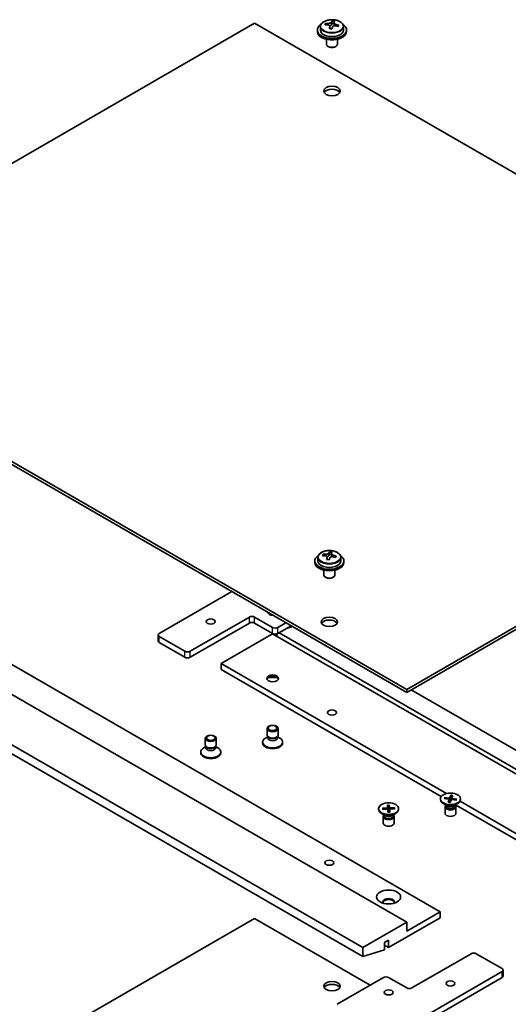
# Model space of a CAD drawing. Units: millimetres. Extents: x 29 to 4976, y 16 to 859.
# Drawn here: x 565 to 632, y 232 to 367 of the extents above; entities that cross this region are included whole.
import ezdxf

# ---------------------------------------------------------------- set-up
doc = ezdxf.new("R2010")
doc.units = ezdxf.units.MM
doc.header["$LTSCALE"] = 2
doc.layers.add('Visible (ISO)', color=7, linetype='Continuous', lineweight=35)
doc.layers.add('Visible Narrow (ISO)', color=7, linetype='Continuous', lineweight=25)

msp = doc.modelspace()

# ---------------------------------------------------------------- linework, layer by layer
at = {"layer": 'Visible (ISO)'}
for p, q in [((596.9481, 366.4927), (528.1819, 326.7905)), ((686.5739, 314.7472), (596.9481, 366.4927)), ((606.6915, 366.2751), (606.6915, 366.479)), ((607.4939, 366.2979), (607.5738, 366.5064)), ((607.5738, 366.5064), (607.5738, 366.8039)), ((607.5738, 366.5064), (607.8464, 366.4716)), ((607.8464, 366.2056), (607.8464, 366.567)), ((605.5547, 365.5741), (605.5547, 365.37)), ((605.9797, 366.0507), (605.9797, 365.5741)), ((607.2629, 365.7523), (607.2629, 366.0796)), ((609.1297, 366.0507), (609.1297, 365.5741)), ((609.5547, 365.5741), (609.5547, 365.37)), ((606.8047, 364.2995), (606.8047, 363.6349)), ((608.3047, 364.2995), (608.3047, 363.6349)), ((607.1127, 363.2777), (607.0243, 363.3287)), ((607.9966, 363.2777), (608.085, 363.3287)), ((528.1819, 326.7905), (617.8077, 275.045)), ((528.1819, 326.3823), (617.8077, 274.6368)), ((617.8077, 275.045), (686.5739, 314.7472)), ((617.8077, 274.6368), (686.5739, 314.3389)), ((532.6014, 296.376), (622.4039, 244.5285)), ((528.0052, 294.9471), (617.8077, 243.0996)), ((606.3379, 293.4028), (606.3379, 293.6067)), ((607.1403, 293.4255), (607.2202, 293.6341)), ((607.2202, 293.6341), (607.2202, 293.9316)), ((607.2202, 293.6341), (607.4929, 293.5993)), ((607.4929, 293.3333), (607.4929, 293.6946)), ((605.2011, 292.7018), (605.2011, 292.4976)), ((605.6261, 293.1784), (605.6261, 292.7018)), ((606.9094, 292.88), (606.9094, 293.2073)), ((608.7761, 293.1784), (608.7761, 292.7018)), ((609.2011, 292.7018), (609.2011, 292.4976)), ((611.7973, 239.6295), (521.9948, 291.477)), ((606.4511, 291.4272), (606.4511, 290.7626)), ((607.9511, 291.4272), (607.9511, 290.7626)), ((521.9948, 290.2523), (611.7973, 238.4047)), ((606.7592, 290.4054), (606.6708, 290.4564)), ((607.6431, 290.4054), (607.7315, 290.4564)), ((583.8666, 282.7405), (593.8191, 288.4866)), ((596.241, 284.9859), (588.1092, 280.291)), ((588.1092, 279.4745), (596.241, 284.1694)), ((599.4229, 283.557), (596.9481, 284.9859)), ((596.9481, 284.1694), (599.4229, 282.7405)), ((601.2437, 284.2), (600.1301, 283.557)), ((583.7202, 281.7199), (583.7202, 282.5364)), ((599.4229, 282.6997), (592.3519, 278.6172)), ((599.4229, 282.6997), (677.1693, 237.8128)), ((599.9886, 282.6832), (599.9886, 282.3731)), ((600.1301, 282.7405), (601.9509, 283.7918)), ((600.3068, 282.8426), (674.9369, 239.7549)), ((602.1464, 283.6788), (601.3251, 283.4305)), ((587.4021, 280.291), (583.8666, 282.3323)), ((583.8666, 281.5158), (587.4021, 279.4745)), ((592.3519, 278.6172), (592.3519, 277.8007)), ((592.3519, 278.6172), (623.2676, 260.768)), ((592.3519, 277.8007), (622.5596, 260.3603)), ((617.8077, 275.045), (617.8077, 274.6368)), ((618.4264, 274.994), (676.8158, 241.2829)), ((598.6729, 268.8002), (598.6729, 269.697)), ((600.1729, 268.8002), (600.1729, 269.697)), ((590.1877, 267.453), (590.1877, 268.3498)), ((591.6877, 267.453), (591.6877, 268.3498)), ((598.0479, 267.7183), (598.0479, 267.819)), ((598.7496, 268.553), (598.4507, 268.3804)), ((598.7931, 268.5375), (598.7214, 268.6471)), ((598.7496, 268.392), (598.7496, 268.604)), ((600.0528, 268.5375), (600.1245, 268.6471)), ((600.0963, 268.392), (600.0963, 268.604)), ((600.0963, 268.553), (600.3952, 268.3804)), ((600.7979, 267.7183), (600.7979, 267.819)), ((589.5627, 266.3711), (589.5627, 266.4718)), ((590.2643, 267.2058), (589.9654, 267.0332)), ((590.3078, 267.1903), (590.2361, 267.2999)), ((590.2643, 267.0447), (590.2643, 267.2568)), ((591.5675, 267.1903), (591.6392, 267.2999)), ((591.611, 267.0447), (591.611, 267.2568)), ((591.611, 267.2058), (591.9099, 267.0332)), ((592.3127, 266.3711), (592.3127, 266.4718)), ((622.4431, 260.0405), (622.4431, 259.9398)), ((622.964, 260.0755), (623.542, 259.9918)), ((623.0182, 260.2168), (623.6034, 260.152)), ((623.1314, 260.0512), (623.0624, 260.1876)), ((623.5128, 259.5787), (623.6251, 259.9166)), ((623.6269, 259.9328), (623.6665, 259.5635)), ((623.8787, 260.5337), (623.7336, 260.2)), ((623.7576, 259.5474), (623.9026, 259.8811)), ((623.87, 260.485), (623.847, 259.7532)), ((624.0094, 260.1563), (623.9849, 259.9284)), ((624.1234, 260.5024), (624.0112, 260.1645)), ((624.6181, 259.8643), (624.0329, 259.9291)), ((624.6722, 260.0056), (624.0942, 260.0893)), ((624.6275, 259.9878), (624.5548, 259.8713)), ((625.1261, 259.695), (670.0983, 233.7303)), ((625.1931, 260.0405), (625.1931, 259.9398)), ((613.9578, 258.6933), (613.9578, 258.5926)), ((614.4809, 258.7428), (615.0751, 258.7685)), ((614.4926, 258.5982), (615.0884, 258.6046)), ((614.5975, 258.5993), (614.5264, 258.7205)), ((615.1681, 259.1784), (615.1792, 258.8345)), ((615.1714, 259.1294), (615.249, 258.246)), ((615.2471, 258.2014), (615.2026, 258.5445)), ((615.3789, 258.2495), (615.4195, 259.1361)), ((615.4186, 259.1852), (615.4631, 258.8421)), ((615.4867, 258.5574), (615.4498, 258.213)), ((615.4976, 258.2082), (615.4865, 258.5522)), ((616.1731, 258.7884), (615.5773, 258.782)), ((616.1848, 258.6438), (615.5906, 258.6181)), ((616.1277, 258.7637), (616.0574, 258.6383)), ((616.7078, 258.6933), (616.7078, 258.5926)), ((623.342, 259.092), (622.8459, 259.3785)), ((623.0681, 258.9587), (623.0681, 258.0619)), ((623.1448, 259.1549), (623.1166, 259.1118)), ((623.1448, 259.2059), (623.1448, 259.0839)), ((624.2942, 259.092), (624.7904, 259.3785)), ((624.4914, 259.2059), (624.4914, 259.0839)), ((624.4914, 259.1549), (624.5197, 259.1118)), ((624.5252, 259.2254), (669.3929, 233.321)), ((624.5681, 258.9587), (624.5681, 258.0619)), ((614.8567, 257.7448), (614.3606, 258.0313)), ((614.5828, 257.6115), (614.5828, 256.7147)), ((614.6595, 257.8077), (614.6313, 257.7646)), ((614.6595, 257.8587), (614.6595, 257.7367)), ((615.809, 257.7448), (616.3051, 258.0313)), ((616.0062, 257.8587), (616.0062, 257.7367)), ((616.0062, 257.8077), (616.0344, 257.7646)), ((616.0828, 257.6115), (616.0828, 256.7147)), ((596.9481, 243.6099), (565.2167, 225.2898)), ((612.8049, 234.4549), (596.9481, 243.6099)), ((622.4039, 243.712), (615.3328, 239.6295)), ((617.8077, 241.8749), (622.4039, 244.5285)), ((622.4039, 244.5285), (622.4039, 243.712)), ((611.7973, 239.6295), (617.8077, 243.0996)), ((617.8077, 243.0996), (617.8077, 241.8749)), ((615.3328, 240.6501), (614.7672, 240.3235)), ((615.3328, 239.6295), (615.3328, 240.6501)), ((611.7973, 238.4047), (611.7973, 239.6295)), ((614.7672, 239.3029), (611.7973, 238.4047)), ((614.7672, 240.3235), (614.7672, 239.3029)), ((614.7672, 239.9561), (615.3328, 239.6295)), ((618.5148, 234.0773), (626.6466, 238.7722)), ((627.3537, 238.7722), (630.8892, 236.7309)), ((608.2618, 231.832), (614.6257, 235.5062)), ((630.8892, 236.3227), (615.3328, 227.3412)), ((615.3328, 235.5062), (617.8077, 234.0773)), ((615.3328, 226.5247), (630.8892, 235.5062)), ((631.0356, 235.7103), (631.0356, 236.5268))]:
    msp.add_line(p, q, dxfattribs=at)
for centre, major_axis, ratio, start_param, end_param in [((607.5547, 365.5741), (-2, 0), 0.57735027, 5.561933, 10.14603027), ((606.6515, 363.1378), (0.5027, 3.9368), 0.17632598, 0.58014933, 0.67341172), ((607.5946, 363.1267), (3.8015, -1.4563), 0.79723009, 2.00396406, 2.09642907), ((607.1326, 366.344), (0.37, 0), 0.57735027, 5.03597071, 6.06551618), ((607.374, 363.0455), (0.5156, 4.0381), 0.17632598, 0.39755639, 0.4900214), ((607.7544, 363.5439), (3.7061, -1.4197), 0.79723009, 1.82057374, 1.91383613), ((607.7353, 362.9994), (-0.5156, -4.0381), 0.17632598, 3.53914904, 3.63161406), ((607.5946, 363.1267), (3.8015, -1.4563), 0.79723009, 1.6379808, 1.73044582), ((607.5547, 365.37), (-2, 0), 0.57735027, 0, 3.14159267), ((607.5547, 365.5741), (1.575, 0), 0.57735027, 3.14159265, 6.28318531), ((607.5147, 362.9182), (-3.8015, 1.4563), 0.79723009, 5.14555671, 5.23802173), ((607.374, 363.0455), (0.5156, 4.0381), 0.17632598, 0.76353964, 0.85600466), ((607.3549, 362.501), (-3.7061, 1.4197), 0.79723009, 4.9621664, 5.05542879), ((607.7353, 362.9994), (-0.5156, -4.0381), 0.17632598, 3.90513229, 3.99759731), ((608.2164, 366.2056), (-0.37, 0), 0.57735027, 0, 0.25776769), ((607.5147, 362.9182), (-3.8015, 1.4563), 0.79723009, 4.77957345, 4.87203847), ((608.4578, 362.9071), (-0.5027, -3.9368), 0.17632598, 3.72174198, 3.81500437), ((607.5547, 363.6349), (-0.75, 0), 0.57735027, 0, 3.14159265), ((607.5547, 363.5329), (-0.625, 0), 0.57735027, 0.78539816, 2.35619449), ((607.5547, 356.7968), (1.125, 0), 0.57735027, 0.31968726, 2.82190539), ((607.2011, 292.7018), (-2, 0), 0.57735027, 5.561933, 10.14603027), ((606.2979, 290.2655), (0.5027, 3.9368), 0.17632598, 0.58014933, 0.67341172), ((607.1612, 290.0458), (-3.8015, 1.4563), 0.79723009, 5.14555671, 5.23802173), ((607.2411, 290.2544), (3.8015, -1.4563), 0.79723009, 2.00396405, 2.09642907), ((606.7791, 293.4717), (0.37, 0), 0.57735027, 5.03597072, 6.06551618), ((607.0205, 290.1732), (0.5156, 4.0381), 0.17632598, 0.39755639, 0.4900214), ((607.4009, 290.6716), (3.7061, -1.4197), 0.79723009, 1.82057374, 1.91383613), ((607.8629, 293.3333), (-0.37, 0), 0.57735027, 0, 0.25776769), ((607.3818, 290.1271), (-0.5156, -4.0381), 0.17632598, 3.53914904, 3.63161406), ((607.2411, 290.2544), (3.8015, -1.4563), 0.79723009, 1.6379808, 1.73044582), ((608.1043, 290.0348), (-0.5027, -3.9368), 0.17632598, 3.72174198, 3.81500437), ((607.2011, 292.4976), (-2, 0), 0.57735027, 0, 3.14159265), ((607.2011, 292.7018), (1.575, 0), 0.57735027, 3.14159263, 6.28318531), ((607.0205, 290.1732), (0.5156, 4.0381), 0.17632598, 0.76353964, 0.85600466), ((607.0014, 289.6287), (-3.7061, 1.4197), 0.79723009, 4.9621664, 5.05542878), ((607.3818, 290.1271), (-0.5156, -4.0381), 0.17632598, 3.90513229, 3.99759731), ((607.1612, 290.0458), (-3.8015, 1.4563), 0.79723009, 4.77957345, 4.87203847), ((607.2011, 290.7626), (-0.75, 0), 0.57735027, 0, 3.14159265), ((607.2011, 290.6605), (-0.625, 0), 0.57735027, 0.78539816, 2.35619449), ((599.4229, 285.5983), (-0.6147, 0), 0.57735027, 6.26112632, 7.87604062), ((596.5945, 284.7818), (-0.5, 0), 0.57735027, 3.92699082, 5.49778714), ((596.5945, 283.9653), (0.5, 0), 0.57735027, 0.78539816, 2.35619449), ((607.2011, 283.9244), (1.125, 0), 0.57735027, 0.31968726, 2.82190539), ((584.2202, 282.5364), (-0.5, 0), 0.57735027, 5.49778714, 7.06858347), ((599.7765, 283.7611), (-0.5, 0), 0.57735027, 0.78539816, 2.35619449), ((599.7765, 282.9446), (0.5, 0), 0.57735027, 3.92699082, 5.49778714), ((584.2202, 281.7199), (-0.5, 0), 0.57735027, 0, 0.78539816), ((587.7557, 280.4951), (-0.5, 0), 0.57735027, 0.78539816, 2.35619449), ((587.7557, 279.6787), (0.5, 0), 0.57735027, 3.92699082, 5.49778714), ((599.4229, 276.4535), (-0.8, 0), 0.57735027, 3.27456671, 6.15021126), ((599.4229, 275.7595), (-1.65, 0), 0.57735027, 4.23727447, 5.18750349), ((599.4229, 267.819), (-1.375, 0), 0.57735027, 5.49778714, 10.21017612), ((599.4229, 267.7183), (-1.375, 0), 0.57735027, 0, 3.14159265), ((599.4229, 268.8002), (-0.75, 0), 0.57735027, 0, 3.14159265), ((599.4229, 268.392), (-0.6733, 0), 0.57735027, 0, 3.14159265), ((599.4229, 268.675), (-0.6733, 0), 0.57735027, 0.36136712, 2.78022553), ((590.9377, 266.4718), (-1.375, 0), 0.57735027, 5.49778714, 10.21017612), ((590.9377, 266.3711), (-1.375, 0), 0.57735027, 0, 3.14159265), ((590.9377, 267.453), (-0.75, 0), 0.57735027, 0, 3.14159265), ((590.9377, 267.0447), (-0.6733, 0), 0.57735027, 0, 3.14159265), ((590.9377, 267.3278), (-0.6733, 0), 0.57735027, 0.36136712, 2.78022553), ((623.8181, 259.9398), (1.375, 0), 0.57735027, 3.14159265, 6.28318531), ((623.5147, 259.9288), (0.1124, 0), 0.57735027, 6.0936514, 7.60817729), ((623.6246, 260.2157), (0.1124, 0), 0.57735027, 4.52285507, 6.03738097), ((624.0117, 259.8653), (-0.1124, 0), 0.57735027, 4.52285507, 6.03738097), ((624.1216, 260.1523), (-0.1124, 0), 0.57735027, 6.0936514, 7.60817729), ((615.3328, 258.5926), (1.375, 0), 0.57735027, 3.14159265, 6.28318531), ((615.0667, 258.8333), (0.1124, 0), 0.57735027, 4.78716263, 6.30168852), ((615.0905, 258.5397), (0.1124, 0), 0.57735027, 0.07477365, 1.58929954), ((615.3328, 258.0141), (0.4102, 0), 0.57735027, 1.4583554, 1.77651412), ((615.5752, 258.847), (-0.1124, 0), 0.57735027, 0.07477365, 1.58929954), ((615.599, 258.5534), (-0.1124, 0), 0.57735027, 4.78716263, 6.30168852), ((623.8181, 258.9587), (0.75, 0), 0.57735027, 2.78022553, 6.64455243), ((623.8181, 259.0839), (0.6733, 0), 0.57735027, 3.14159265, 6.28318531), ((623.8181, 259.3669), (-0.6733, 0), 0.57735027, 0.78539816, 2.35619449), ((615.3328, 257.6115), (0.75, 0), 0.57735027, 2.78022553, 6.64455243), ((615.3328, 257.7367), (0.6733, 0), 0.57735027, 3.14159265, 6.28318531), ((615.3328, 258.0197), (-0.6733, 0), 0.57735027, 0.78539816, 2.35619449), ((623.8181, 258.0619), (0.75, 0), 0.57735027, 3.14159265, 6.28318531), ((615.3328, 256.7147), (0.75, 0), 0.57735027, 3.14159265, 6.28318531), ((615.3328, 245.8757), (0.8, 0), 0.57735027, 5.94533859, 9.76262468), ((615.3328, 245.7532), (0.8, 0), 0.57735027, 0.13297405, 3.0086186), ((627.0001, 238.568), (0.5, 0), 0.57735027, 0.78539816, 2.35619449), ((630.5356, 236.5268), (0.5, 0), 0.57735027, 5.49778714, 7.06858347), ((614.9793, 235.3021), (0.5, 0), 0.57735027, 0.78539816, 2.35619449), ((630.5356, 235.7103), (0.5, 0), 0.57735027, 5.49778714, 6.28318531), ((607.5547, 233.914), (1.125, 0), 0.57735027, 0.31968726, 2.82190539), ((618.1613, 234.2814), (0.5, 0), 0.57735027, 3.92699082, 5.49778714)]:
    msp.add_ellipse(centre, major_axis=major_axis, ratio=ratio, start_param=start_param, end_param=end_param, dxfattribs=at)
for centre, major_axis in [((607.5547, 357.205), (-1.125, 0)), ((590.9377, 284.3735), (-0.6147, 0)), ((607.2011, 284.3327), (-1.125, 0)), ((599.4229, 276.576), (0.8, 0)), ((607.5547, 271.8811), (0.6147, 0)), ((599.4229, 269.697), (0.75, 0)), ((599.4229, 269.7596), (0.5966, 0)), ((590.9377, 268.3498), (0.75, 0)), ((590.9377, 268.4124), (0.5966, 0)), ((623.8181, 260.0405), (-1.375, 0)), ((615.3328, 258.6933), (-1.375, 0)), ((607.2011, 251.2646), (0.6148, 0)), ((615.3328, 246.5697), (1.65, 0)), ((607.5547, 234.3223), (-1.125, 0)), ((623.8181, 234.6897), (0.6148, 0)), ((615.3328, 233.4649), (0.6148, 0))]:
    msp.add_ellipse(centre, major_axis=major_axis, ratio=0.57735027, dxfattribs=at)
for points, knots in [([(605.9797, 366.0507), (605.9797, 366.148), (606.0048, 366.2449), (606.1021, 366.4309), (606.1764, 366.5195), (606.3689, 366.6813), (606.4894, 366.7534), (606.7624, 366.8715), (606.9151, 366.9172), (607.2362, 366.9776), (607.4045, 366.9924), (607.7402, 366.9902), (607.9076, 366.9732), (608.2256, 366.9087), (608.376, 366.8613), (608.6453, 366.7396), (608.764, 366.6653), (608.9558, 366.4958), (609.0293, 366.4006), (609.111, 366.2188), (609.1297, 366.1348), (609.1297, 366.0507)], [1.3531272, 1.3531272, 1.3531272, 1.3531272, 1.64628527, 1.64628527, 1.95530068, 1.95530068, 2.28106049, 2.28106049, 2.60892566, 2.60892566, 2.93547521, 2.93547521, 3.26146237, 3.26146237, 3.58809187, 3.58809187, 3.91601536, 3.91601536, 4.2411655, 4.2411655, 4.49471985, 4.49471985, 4.49471985, 4.49471985]), ([(607.0527, 366.4888), (607.0978, 366.4882), (607.1481, 366.4917), (607.2453, 366.5076), (607.2923, 366.52), (607.3709, 366.5489), (607.4078, 366.5674), (607.4643, 366.6081), (607.4839, 366.6304), (607.4939, 366.6512)], [0.113199271, 0.113199271, 0.113199271, 0.113199271, 0.141183811, 0.141183811, 0.169168352, 0.169168352, 0.197152892, 0.197152892, 0.225137433, 0.225137433, 0.225137433, 0.225137433]), ([(607.8552, 366.6051), (607.8452, 366.5842), (607.8435, 366.5597), (607.8606, 366.5096), (607.8794, 366.484), (607.9296, 366.4386), (607.9642, 366.4158), (608.0451, 366.3772), (608.0914, 366.3613), (608.1365, 366.3504)], [0, 0, 0, 0, 0.027984541, 0.027984541, 0.055969081, 0.055969081, 0.083953622, 0.083953622, 0.111938162, 0.111938162, 0.111938162, 0.111938162]), ([(607.2542, 366.0255), (607.2642, 366.0567), (607.2659, 366.0903), (607.2488, 366.1524), (607.23, 366.181), (607.1798, 366.2264), (607.1452, 366.2462), (607.0643, 366.2728), (607.0179, 366.2796), (606.9728, 366.2802)], [0.225164225, 0.225164225, 0.225164225, 0.225164225, 0.253148765, 0.253148765, 0.281133306, 0.281133306, 0.309117846, 0.309117846, 0.337102387, 0.337102387, 0.337102387, 0.337102387]), ([(608.0566, 366.1418), (608.0115, 366.1528), (607.9612, 366.1583), (607.864, 366.1544), (607.8171, 366.145), (607.7384, 366.116), (607.7016, 366.0946), (607.6451, 366.0419), (607.6254, 366.0106), (607.6155, 365.9794)], [0.338363496, 0.338363496, 0.338363496, 0.338363496, 0.366348036, 0.366348036, 0.394332577, 0.394332577, 0.422317117, 0.422317117, 0.450301658, 0.450301658, 0.450301658, 0.450301658]), ([(605.6261, 293.1784), (605.6261, 293.2756), (605.6512, 293.3726), (605.7485, 293.5586), (605.8228, 293.6472), (606.0154, 293.809), (606.1359, 293.8811), (606.4088, 293.9992), (606.5615, 294.0449), (606.8826, 294.1053), (607.0509, 294.1201), (607.3867, 294.1179), (607.5541, 294.1008), (607.872, 294.0364), (608.0225, 293.989), (608.2917, 293.8673), (608.4104, 293.793), (608.6022, 293.6235), (608.6758, 293.5283), (608.7574, 293.3464), (608.7761, 293.2625), (608.7761, 293.1784)], [1.3531272, 1.3531272, 1.3531272, 1.3531272, 1.64628527, 1.64628527, 1.95530068, 1.95530068, 2.28106049, 2.28106049, 2.60892566, 2.60892566, 2.93547521, 2.93547521, 3.26146237, 3.26146237, 3.58809187, 3.58809187, 3.91601536, 3.91601536, 4.2411655, 4.2411655, 4.49471986, 4.49471986, 4.49471986, 4.49471986]), ([(606.9006, 293.1532), (606.9106, 293.1844), (606.9123, 293.218), (606.8952, 293.2801), (606.8764, 293.3086), (606.8262, 293.3541), (606.7916, 293.3738), (606.7107, 293.4005), (606.6644, 293.4073), (606.6193, 293.4079)], [0.225164225, 0.225164225, 0.225164225, 0.225164225, 0.253148765, 0.253148765, 0.281133306, 0.281133306, 0.309117846, 0.309117846, 0.337102387, 0.337102387, 0.337102387, 0.337102387]), ([(606.6992, 293.6165), (606.7443, 293.6159), (606.7946, 293.6194), (606.8918, 293.6353), (606.9387, 293.6476), (607.0174, 293.6766), (607.0542, 293.6951), (607.1107, 293.7358), (607.1304, 293.7581), (607.1403, 293.7789)], [0.113199271, 0.113199271, 0.113199271, 0.113199271, 0.141183811, 0.141183811, 0.169168352, 0.169168352, 0.197152892, 0.197152892, 0.225137433, 0.225137433, 0.225137433, 0.225137433]), ([(607.5016, 293.7328), (607.4916, 293.7119), (607.4899, 293.6874), (607.507, 293.6373), (607.5258, 293.6117), (607.576, 293.5663), (607.6106, 293.5435), (607.6915, 293.5049), (607.7379, 293.489), (607.783, 293.4781)], [0, 0, 0, 0, 0.027984541, 0.027984541, 0.055969081, 0.055969081, 0.083953622, 0.083953622, 0.111938162, 0.111938162, 0.111938162, 0.111938162]), ([(607.7031, 293.2695), (607.658, 293.2804), (607.6077, 293.2859), (607.5105, 293.2821), (607.4635, 293.2727), (607.3849, 293.2437), (607.348, 293.2223), (607.2915, 293.1695), (607.2719, 293.1383), (607.2619, 293.107)], [0.338363496, 0.338363496, 0.338363496, 0.338363496, 0.366348036, 0.366348036, 0.394332577, 0.394332577, 0.422317117, 0.422317117, 0.450301658, 0.450301658, 0.450301658, 0.450301658]), ([(623.0182, 260.2168), (623.0244, 260.2161), (623.0317, 260.214), (623.0431, 260.2086), (623.0491, 260.2043), (623.0568, 260.1965), (623.0601, 260.192), (623.0624, 260.1876)], [0.0151653677, 0.0151653677, 0.0151653677, 0.0151653677, 0.0189753085, 0.0189753085, 0.0227334537, 0.0227334537, 0.0257677238, 0.0257677238, 0.0257677238, 0.0257677238]), ([(623.5128, 259.5787), (623.514, 259.5823), (623.5155, 259.5853), (623.5177, 259.5875), (623.5186, 259.5878), (623.5195, 259.5876)], [0.01516536768, 0.01516536768, 0.01516536768, 0.01516536768, 0.0189753085, 0.0189753085, 0.0213919992, 0.0213919992, 0.0213919992, 0.0213919992]), ([(623.7616, 259.5566), (623.7456, 259.5572), (623.7297, 259.5581), (623.6972, 259.5605), (623.6807, 259.562), (623.6477, 259.5656), (623.6313, 259.5677), (623.5988, 259.5724), (623.5827, 259.5751), (623.5509, 259.581), (623.5351, 259.5842), (623.5195, 259.5877)], [6.133938991, 6.133938991, 6.133938991, 6.133938991, 6.19191582, 6.19191582, 6.252824491, 6.252824491, 6.313733163, 6.313733163, 6.374641835, 6.374641835, 6.435550507, 6.435550507, 6.435550507, 6.435550507]), ([(623.87, 260.485), (623.8701, 260.4903), (623.8706, 260.4961), (623.8718, 260.5072), (623.873, 260.5142), (623.8754, 260.5247), (623.8771, 260.5301), (623.8787, 260.5337)], [0.0346183544, 0.0346183544, 0.0346183544, 0.0346183544, 0.0376526245, 0.0376526245, 0.0414107697, 0.0414107697, 0.0452207105, 0.0452207105, 0.0452207105, 0.0452207105]), ([(624.6275, 259.9878), (624.6299, 259.9916), (624.6333, 259.9952), (624.6412, 260.001), (624.6474, 260.0037), (624.6588, 260.0063), (624.6661, 260.0065), (624.6722, 260.0056)], [0.0346183544, 0.0346183544, 0.0346183544, 0.0346183544, 0.0376526245, 0.0376526245, 0.0414107697, 0.0414107697, 0.0452207105, 0.0452207105, 0.0452207105, 0.0452207105]), ([(614.4809, 258.7428), (614.4872, 258.7431), (614.4947, 258.7421), (614.5063, 258.7385), (614.5126, 258.7351), (614.5206, 258.7285), (614.5241, 258.7246), (614.5264, 258.7205)], [0.0151653677, 0.0151653677, 0.0151653677, 0.0151653677, 0.0189753085, 0.0189753085, 0.0227334537, 0.0227334537, 0.0257677238, 0.0257677238, 0.0257677238, 0.0257677238]), ([(615.1714, 259.1294), (615.171, 259.1346), (615.1705, 259.1405), (615.1696, 259.1516), (615.1692, 259.1586), (615.1685, 259.1693), (615.1683, 259.1748), (615.1681, 259.1784)], [0.0346183544, 0.0346183544, 0.0346183544, 0.0346183544, 0.0376526245, 0.0376526245, 0.0414107697, 0.0414107697, 0.0452207105, 0.0452207105, 0.0452207105, 0.0452207105]), ([(615.4962, 258.2176), (615.4797, 258.2157), (615.4632, 258.2141), (615.43, 258.2114), (615.4133, 258.2104), (615.3798, 258.2089), (615.363, 258.2084), (615.3295, 258.2081), (615.3127, 258.2083), (615.2792, 258.2091), (615.2625, 258.2099), (615.2459, 258.2109)], [6.130957583, 6.130957583, 6.130957583, 6.130957583, 6.191840684, 6.191840684, 6.252723784, 6.252723784, 6.313606885, 6.313606885, 6.374489986, 6.374489986, 6.435164485, 6.435164485, 6.435164485, 6.435164485]), ([(615.4186, 259.1852), (615.4191, 259.1815), (615.4195, 259.176), (615.4199, 259.1654), (615.42, 259.1584), (615.4199, 259.1472), (615.4198, 259.1413), (615.4195, 259.1361)], [0.0151653677, 0.0151653677, 0.0151653677, 0.0151653677, 0.0189753085, 0.0189753085, 0.0227334537, 0.0227334537, 0.0257677238, 0.0257677238, 0.0257677238, 0.0257677238]), ([(615.4962, 258.2176), (615.4964, 258.2176), (615.4967, 258.2172), (615.4972, 258.215), (615.4974, 258.2119), (615.4976, 258.2082)], [0.03921806811, 0.03921806811, 0.03921806811, 0.03921806811, 0.04141076968, 0.04141076968, 0.04522071051, 0.04522071051, 0.04522071051, 0.04522071051]), ([(616.1277, 258.7637), (616.13, 258.7678), (616.1334, 258.772), (616.1414, 258.779), (616.1476, 258.7827), (616.1593, 258.787), (616.1668, 258.7883), (616.1731, 258.7884)], [0.0346183544, 0.0346183544, 0.0346183544, 0.0346183544, 0.0376526245, 0.0376526245, 0.0414107697, 0.0414107697, 0.0452207105, 0.0452207105, 0.0452207105, 0.0452207105])]:
    msp.add_open_spline(points, degree=3, knots=knots, dxfattribs=at)
for points, weights in [([(615.249, 258.246), (615.2502, 258.2275), (615.2513, 258.2106)], [1, 1.04075650752, 1.08096849105]), ([(615.38, 258.209), (615.3795, 258.2282), (615.3789, 258.2495)], [1.09348225062, 1.0471048088, 1])]:
    msp.add_rational_spline(points, weights, degree=2, dxfattribs=at)
at = {"layer": 'Visible Narrow (ISO)'}
for p, q in [((607.0527, 366.2726), (607.0527, 366.4888)), ((607.4939, 366.6512), (607.4939, 366.2979)), ((608.1365, 366.3504), (608.1365, 366.1217)), ((607.2542, 365.7532), (607.2542, 366.0255)), ((606.6992, 293.4003), (606.6992, 293.6165)), ((607.1403, 293.7789), (607.1403, 293.4255)), ((607.783, 293.4781), (607.783, 293.2494)), ((606.9006, 292.8809), (606.9006, 293.1532)), ((596.241, 284.1694), (596.241, 284.9859)), ((596.9481, 284.1694), (596.9481, 284.9859)), ((599.4229, 282.7405), (599.4229, 283.557)), ((600.1301, 282.7405), (600.1301, 283.557)), ((583.8666, 281.5158), (583.8666, 282.3323)), ((587.4021, 279.4745), (587.4021, 280.291)), ((588.1092, 279.4745), (588.1092, 280.291)), ((623.6034, 260.152), (623.6, 259.9711)), ((623.6251, 259.9166), (623.6617, 259.5641)), ((623.7336, 260.2), (623.7923, 259.6272)), ((624.0942, 260.0893), (624.0901, 259.9227)), ((615.0751, 258.7685), (615.0764, 258.6045)), ((615.1792, 258.8345), (615.246, 258.2109)), ((615.4631, 258.8421), (615.3958, 258.2096)), ((615.4865, 258.5522), (615.4502, 258.2131)), ((615.5773, 258.782), (615.5776, 258.6171)), ((630.8892, 235.5062), (630.8892, 236.3227))]:
    msp.add_line(p, q, dxfattribs=at)
for centre in [(607.5547, 366.1068), (607.2011, 293.2344)]:
    msp.add_ellipse(centre, major_axis=(1.5288, 0), ratio=0.57735027, dxfattribs=at)
for centre, major_axis, start_param, end_param in [((607.5547, 366.0507), (1.575, 0), 3.14159265, 6.28318531), ((607.2011, 293.1784), (1.575, 0), 3.14159263, 6.28318531), ((623.8181, 260.0405), (-0.8563, 0), 5.91858616, 6.21244621), ((623.8181, 260.0177), (-0.8111, 0), 5.91178961, 6.17438749), ((623.8181, 260.0405), (0.8563, 0), 4.34778983, 4.64164988), ((623.8181, 260.0177), (0.8111, 0), 1.20567119, 1.50685377), ((623.8181, 260.0405), (-0.8563, 0), 4.34778983, 4.64164988), ((623.8181, 260.0177), (0.8111, 0), 5.95724297, 6.21924275), ((623.8181, 260.0405), (0.8563, 0), 5.91858616, 6.21244621), ((615.3328, 258.6933), (-0.8563, 0), 6.18289371, 6.47675377), ((615.3328, 258.6705), (-0.8111, 0), 6.17609717, 6.43722397), ((615.3328, 258.6933), (-0.8563, 0), 4.61209739, 4.90595744), ((615.3328, 258.6705), (0.8111, 0), 1.46370819, 1.77116133), ((615.3328, 258.6933), (0.8563, 0), 4.61209739, 4.90595744), ((615.3328, 258.6705), (0.8111, 0), 6.22229441, 6.48355031), ((615.3328, 258.6933), (0.8563, 0), 6.18289371, 6.47675377)]:
    msp.add_ellipse(centre, major_axis=major_axis, ratio=0.57735027, start_param=start_param, end_param=end_param, dxfattribs=at)

doc.saveas('drawing.dxf')
